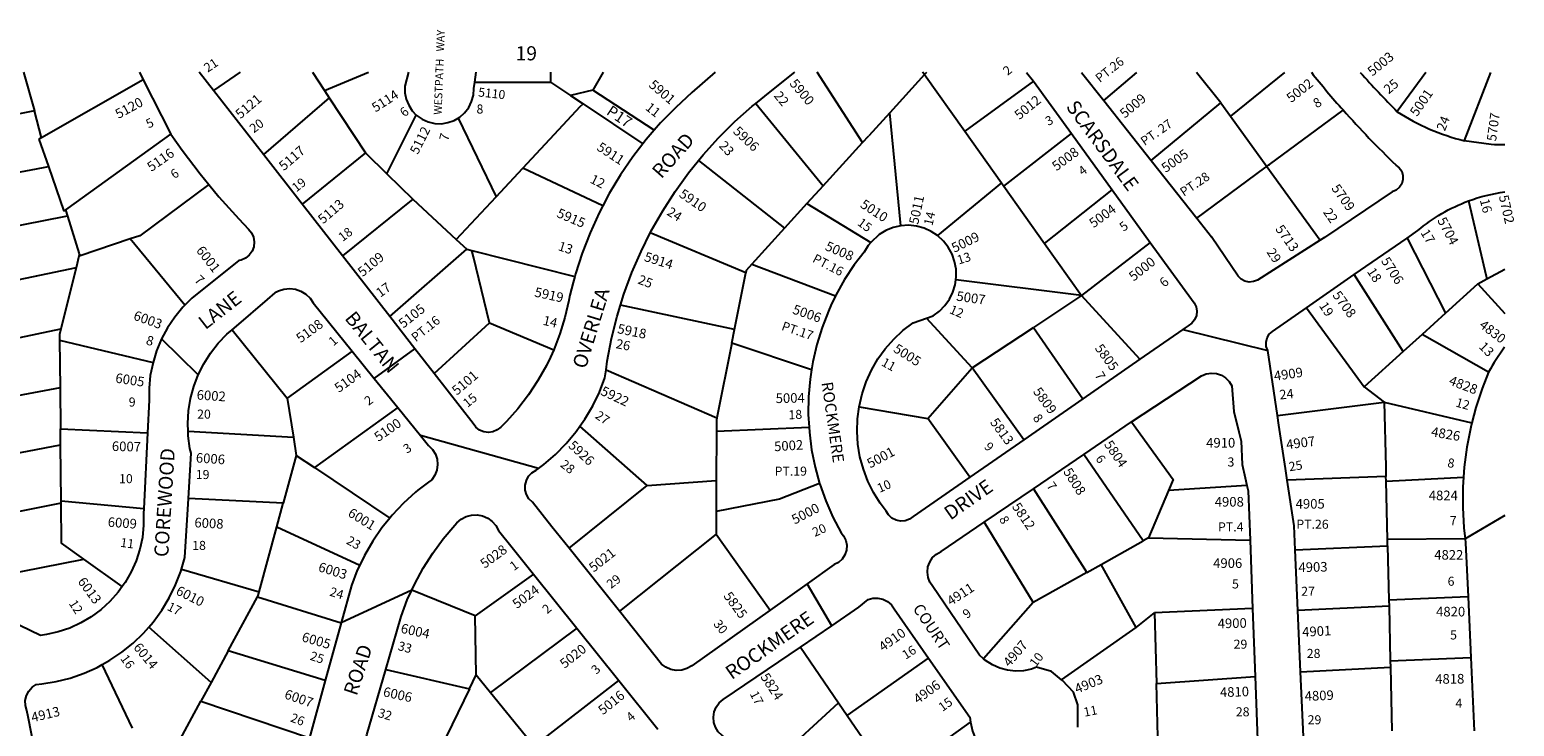
# Model space of a CAD drawing. Units: inches. Extents: x 1275080 to 1279771, y 465433 to 469507.
# Drawn here: x 1277906 to 1279771, y 468633 to 469507 of the extents above; entities that cross this region are included whole.
import ezdxf
from ezdxf.enums import TextEntityAlignment as Align

# ---------------------------------------------------------------- set-up
doc = ezdxf.new("R2010")
doc.units = ezdxf.units.IN
doc.header["$MEASUREMENT"] = 0
for name, color, linetype in [('Addresses', 5, 'Continuous'), ('Lot-Block-Parcel Text', 6, 'Continuous'), ('Parcel Boundaries', 7, 'Continuous'), ('Street Names', 7, 'Continuous'), ('Street ROW', 5, 'Continuous')]:
    doc.layers.add(name, color=color, linetype=linetype)
doc.styles.add('Arial', font='txt')

msp = doc.modelspace()

# ---------------------------------------------------------------- linework, layer by layer
at = {"layer": 'Parcel Boundaries'}
for p, q in [((1277898.6, 469454.1), (1277912.2, 469405.8)), ((1278170.4, 469454), (1278137.1, 469431.1)), ((1278261.5, 469454), (1278276.4, 469431.1)), ((1278276.4, 469431.1), (1278331.6, 469454)), ((1278560.2, 469454), (1278560.4, 469441.8)), ((1278626.6, 469454), (1278613.6, 469431.4)), ((1278952.3, 469365.8), (1278895.3, 469454)), ((1279030.2, 469451.2), (1278986.4, 469403.1)), ((1279030.2, 469451.2), (1279027.8, 469454)), ((1279030.2, 469451.2), (1279033.2, 469454)), ((1279030.2, 469451.2), (1279080.8, 469380)), ((1279402.5, 469415.6), (1279371.7, 469453.9)), ((1279482.3, 469453.9), (1279414.4, 469399.1)), ((1279660, 469453.9), (1279623.9, 469404.6)), ((1279741, 469453.9), (1279708.2, 469368.2)), ((1278276.4, 469431.1), (1278282.4, 469421.9)), ((1278465.2, 469441.6), (1278560.4, 469441.8)), ((1278613.6, 469431.4), (1278585.6, 469425)), ((1278690.6, 469381.2), (1278613.6, 469431.4)), ((1279166.9, 469442.9), (1279080.8, 469380)), ((1278282.4, 469421.9), (1278199.7, 469350.9)), ((1278282.4, 469421.9), (1278328, 469352.9)), ((1278818.2, 469415), (1278902.9, 469311.5)), ((1279314.9, 469343.3), (1279402.5, 469415.6)), ((1277912.2, 469405.8), (1277766, 469376.6)), ((1277920.8, 469371.9), (1277912.2, 469405.8)), ((1278354.9, 469326.7), (1278391.7, 469400.2)), ((1278444.3, 469396.6), (1278492, 469297.8)), ((1278986.4, 469403.1), (1278960, 469374.3)), ((1279000.6, 469261.3), (1278986.4, 469403.1)), ((1279080.8, 469380), (1279126.7, 469315.3)), ((1279129.7, 469311.1), (1279214.6, 469377.1)), ((1278328, 469352.9), (1278248.4, 469288.5)), ((1278328, 469352.9), (1278354.9, 469326.7)), ((1278492, 469297.8), (1278525.6, 469333.7)), ((1278626, 469286.3), (1278525.6, 469333.7)), ((1278746.2, 469343.2), (1278854.3, 469258.2)), ((1279460, 469335.9), (1279462.5, 469337.7)), ((1279460, 469335.9), (1279527, 469243.1)), ((1278354.9, 469326.7), (1278387.6, 469294.7)), ((1279126.7, 469315.3), (1279046.3, 469249.1)), ((1279126.7, 469315.3), (1279129.7, 469311.1)), ((1278442, 469244.3), (1278492, 469297.8)), ((1278902.9, 469311.5), (1278882.5, 469289.2)), ((1279129.7, 469311.1), (1279181, 469239)), ((1279181, 469239), (1279265.7, 469306.6)), ((1278387.6, 469294.7), (1278298.9, 469223.7)), ((1278387.6, 469294.7), (1278442, 469244.3)), ((1278882.5, 469289.2), (1278854.3, 469258.2)), ((1278882.5, 469289.2), (1278962.8, 469240.2)), ((1278101.2, 469161.8), (1278032.4, 469244.8)), ((1278442, 469244.3), (1278455.4, 469231.9)), ((1278805.5, 469202.4), (1278685.7, 469252.5)), ((1278854.3, 469258.2), (1278813.3, 469213.2)), ((1279313.7, 469240.3), (1279227.4, 469173.8)), ((1279636.2, 469245.8), (1279684.6, 469151.6)), ((1278358.5, 469147.3), (1278455.4, 469231.9)), ((1278455.4, 469231.9), (1278461.7, 469230.3)), ((1278461.7, 469230.3), (1278590.8, 469197.8)), ((1279181, 469239), (1279227.4, 469173.8)), ((1277964.4, 469208.6), (1277803.8, 469174.9)), ((1277964.4, 469208.6), (1277945.3, 469131.8)), ((1278791.4, 469131.1), (1278805.5, 469202.4)), ((1278813.3, 469213.2), (1278918.3, 469173.2)), ((1279227.4, 469173.8), (1279069.6, 469193.5)), ((1279631.2, 469103.4), (1279570, 469200)), ((1279684.6, 469151.6), (1279725.1, 469188.3)), ((1279725.1, 469188.3), (1279758.9, 469151.3)), ((1279227.4, 469173.8), (1279167, 469133.8)), ((1279300.6, 469093.7), (1279227.4, 469173.8)), ((1278791.4, 469131.1), (1278648.4, 469161.7)), ((1279509.8, 469158.3), (1279582.3, 469059.2)), ((1279684.6, 469151.6), (1279655.1, 469125)), ((1277816.9, 469105.1), (1277945.3, 469131.8)), ((1278160.4, 469130.8), (1278229.6, 469045.1)), ((1278414.2, 469075.9), (1278483.6, 469139.3)), ((1278483.6, 469139.3), (1278564.4, 469105.4)), ((1278788, 469113.8), (1278791.4, 469131.1)), ((1279090, 469082.9), (1279032.5, 469145.4)), ((1279090, 469082.9), (1279167, 469133.8)), ((1279167, 469133.8), (1279229, 469044)), ((1277943.7, 469117.9), (1277944.3, 469058.1)), ((1277943.7, 469117.9), (1278061.1, 469089.8)), ((1278788, 469113.8), (1278769.4, 469020.1)), ((1278888.2, 469080.4), (1278788, 469113.8)), ((1279655.1, 469125), (1279631.2, 469103.4)), ((1279738.7, 469077.6), (1279655.1, 469125)), ((1278311.3, 469103.9), (1278229.6, 469045.1)), ((1279631.2, 469103.4), (1279582.3, 469059.2)), ((1278630.1, 469080.5), (1278769.4, 469020.1)), ((1279034.3, 469019.2), (1279090, 469082.9)), ((1279155, 468992.7), (1279090, 469082.9)), ((1277944.3, 469058.1), (1277829.9, 469036.3)), ((1277944.3, 469058.1), (1277944.8, 469006.3)), ((1279582.3, 469059.2), (1279607.5, 469040)), ((1278229.6, 469045.1), (1278237.4, 468995.9)), ((1279473.5, 469023.2), (1279607.5, 469040)), ((1279607.5, 469040), (1279717.7, 469014)), ((1278368.8, 469033), (1278264.1, 468957.7)), ((1278947.9, 469034.1), (1279034.3, 469019.2)), ((1279087.2, 468945.7), (1279034.3, 469019.2)), ((1277944.8, 469006.3), (1278054.1, 469001.6)), ((1277945, 468986.5), (1277944.8, 469006.3)), ((1278105.1, 469003.3), (1278237.4, 468995.9)), ((1278681.7, 468935.2), (1278597.3, 469009.6)), ((1278768.8, 469003.6), (1278768.5, 468941.6)), ((1278768.8, 469003.6), (1278885.1, 469008.4)), ((1277843, 468966.6), (1277945, 468986.5)), ((1277945.8, 468915.8), (1277945, 468986.5)), ((1278237.4, 468995.9), (1278241, 468973.1)), ((1278241, 468973.1), (1278224.6, 468913)), ((1278241, 468973.1), (1278264.1, 468957.7)), ((1279304.6, 468865.8), (1279230.3, 468974.3)), ((1278264.1, 468957.7), (1278358.4, 468894.3)), ((1278681.7, 468935.2), (1278768.5, 468941.6)), ((1278768.5, 468941.6), (1278768.4, 468902.7)), ((1279609.7, 468946.6), (1279485.8, 468941.9)), ((1279609.9, 468940.7), (1279609.7, 468946.6)), ((1279609.9, 468940.7), (1279707.2, 468945.6)), ((1278583.6, 468856.7), (1278681.7, 468935.2)), ((1279166.9, 468931.2), (1279234, 468826)), ((1279336.6, 468928.8), (1279311.5, 468869.6)), ((1279435.2, 468935.3), (1279336.6, 468928.8)), ((1279611.6, 468867.6), (1279609.9, 468940.7)), ((1277945.8, 468913.2), (1277856.3, 468895.4)), ((1277945.8, 468913.2), (1277945.8, 468915.8)), ((1278049.6, 468906.1), (1277945.8, 468915.8)), ((1278224.6, 468913), (1278105.5, 468919)), ((1278216.6, 468883.6), (1278224.6, 468913)), ((1278768.4, 468902.7), (1278768.3, 468874.3)), ((1279105.1, 468889.1), (1279166.8, 468788.3)), ((1278194.3, 468801.9), (1278216.6, 468883.6)), ((1278216.6, 468883.6), (1278320.8, 468835.3)), ((1278768.3, 468874.3), (1278646.9, 468777.4)), ((1278768.3, 468874.3), (1278836.1, 468778.6)), ((1279311.5, 468869.6), (1279304.6, 468865.8)), ((1279311.5, 468869.6), (1279439, 468866.5)), ((1279709.1, 468868.5), (1279611.6, 468867.6)), ((1279611.8, 468859.7), (1279611.6, 468867.6)), ((1279252, 468836.2), (1279304.6, 468865.8)), ((1279495.8, 468854.6), (1279611.8, 468859.7)), ((1279611.8, 468859.7), (1279613.4, 468791.5)), ((1277870.1, 468822.2), (1277974.1, 468843)), ((1278022.3, 468808.4), (1277974.1, 468843)), ((1278096.9, 468830.1), (1278194.3, 468801.9)), ((1279234, 468826), (1279252, 468836.2)), ((1279296, 468757.1), (1279252, 468836.2)), ((1278539.1, 468823.8), (1278465.6, 468771.5)), ((1279234, 468826), (1279166.8, 468788.3)), ((1278155.4, 468727.7), (1278192.3, 468795.7)), ((1278192.3, 468795.7), (1278297.3, 468762.8)), ((1278465.6, 468771.5), (1278386.2, 468804)), ((1279712.9, 468795.6), (1279613.4, 468791.5)), ((1279166.8, 468788.3), (1279104.2, 468717.8)), ((1279296, 468757.1), (1279319, 468775.3)), ((1279442.2, 468780.7), (1279319, 468775.3)), ((1279319, 468775.3), (1279321.5, 468686.7)), ((1279613.6, 468783.9), (1279499.2, 468778.3)), ((1279613.4, 468791.5), (1279613.6, 468783.9)), ((1279613.6, 468783.9), (1279615.2, 468715)), ((1278134, 468688.1), (1278055.8, 468757.6)), ((1278467.1, 468697.4), (1278465.6, 468771.5)), ((1278593.6, 468756), (1278485.1, 468675.4)), ((1279202.4, 468691.2), (1279296, 468757.1)), ((1278155.4, 468727.7), (1278134, 468688.1)), ((1278277.2, 468690.3), (1278155.4, 468727.7)), ((1278874.2, 468732.5), (1278922.1, 468662.5)), ((1278933.1, 468646.5), (1279035.3, 468718.7)), ((1279615.2, 468715), (1279716.4, 468719.5)), ((1278035.2, 468630.5), (1277997.2, 468710.5)), ((1278353.4, 468704.1), (1278458.7, 468680.2)), ((1279502.6, 468701.5), (1279615.4, 468707.1)), ((1279615.2, 468715), (1279615.4, 468707.1)), ((1279615.4, 468707.1), (1279617.3, 468627.4)), ((1278134, 468688.1), (1278121.2, 468664.7)), ((1278458.7, 468680.2), (1278401.2, 468562.2)), ((1278458.7, 468680.2), (1278467.1, 468697.4)), ((1278467.1, 468697.4), (1278485.1, 468675.4)), ((1278539.9, 468608.2), (1278646.3, 468690.4)), ((1279321.5, 468686.7), (1279445.4, 468695.7)), ((1279323.4, 468619.7), (1279321.5, 468686.7)), ((1278089.6, 468606.2), (1278121.2, 468664.7)), ((1278121.2, 468664.7), (1278257.5, 468618.7)), ((1278485.1, 468675.4), (1278539.9, 468608.2)), ((1278818.9, 468567.8), (1278922.1, 468662.5)), ((1278922.1, 468662.5), (1278933.1, 468646.5)), ((1278933.1, 468646.5), (1278973.3, 468587.9)), ((1278987.9, 468566.5), (1279087.9, 468638))]:
    msp.add_line(p, q, dxfattribs=at)
for points in [[(1278048.9, 469444.7), (1277920.8, 469371.9), (1277917.8, 469370.2)], [(1279255.4, 469418.6), (1279258.1, 469420.9), (1279296.7, 469453.9)], [(1278560.4, 469441.8), (1278585.6, 469425), (1278601.2, 469414.6), (1278676.4, 469364.3)], [(1278525.6, 469333.7), (1278570.7, 469382), (1278597.7, 469410.9), (1278601.2, 469414.6)], [(1279402.5, 469415.6), (1279414.4, 469399.1), (1279460, 469335.9)], [(1279462.5, 469337.7), (1279463.3, 469338.3), (1279555.9, 469406.6)], [(1277917.8, 469370.2), (1277929.6, 469335.7), (1277948.9, 469279.5)], [(1277948.9, 469279.5), (1277951.6, 469281.4), (1277954.3, 469283.4), (1278083.5, 469376.4)], [(1278902.9, 469311.5), (1278952.3, 469365.8), (1278960, 469374.3)], [(1277779, 469307.4), (1277923.4, 469334.6), (1277929.6, 469335.7)], [(1279372.1, 469270.9), (1279457.7, 469334.1), (1279460, 469335.9)], [(1278131.1, 469313.1), (1278044.4, 469248.8), (1278032.4, 469244.8)], [(1277968.7, 469226.2), (1277954, 469273.6), (1277951.6, 469281.4)], [(1279713.3, 469292.5), (1279735.7, 469197.9), (1279736.5, 469194.6)], [(1277954, 469273.6), (1277951.1, 469273.1), (1277791.3, 469241.8)], [(1278032.4, 469244.8), (1277969.5, 469223.5), (1277968, 469223)], [(1277968.7, 469226.2), (1277968, 469223), (1277964.4, 469208.6)], [(1278483.6, 469139.3), (1278463.6, 469222.4), (1278461.7, 469230.3)], [(1278813.3, 469213.2), (1278806.1, 469205.3), (1278805.5, 469202.4)], [(1279725.1, 469188.3), (1279736.5, 469194.6), (1279758.9, 469206.8)], [(1277945.3, 469131.8), (1277943.6, 469124.9), (1277943.7, 469117.9)], [(1279607.5, 469040), (1279609.4, 468958.9), (1279609.7, 468946.6)], [(1278769.4, 469020.1), (1278768.8, 469017.1), (1278768.8, 469003.6)], [(1279290.2, 469015), (1279342.5, 468942.7), (1279336.6, 468928.8)], [(1278898.4, 468937.8), (1278847.9, 468918), (1278768.4, 468902.7)], [(1277974.1, 468843), (1277946.3, 468862.9), (1277945.8, 468913.2)], [(1278192.3, 468795.7), (1278193, 468797), (1278194.3, 468801.9)]]:
    msp.add_lwpolyline(points, dxfattribs=at)
at = {"layer": 'Street ROW'}
for p, q in [((1278137.1, 469431.1), (1278119.2, 469454)), ((1278465.2, 469441.6), (1278466.8, 469454)), ((1279158.2, 469453.9), (1279166.9, 469442.9)), ((1278199.7, 469350.9), (1278137.1, 469431.1)), ((1279166.9, 469442.9), (1279214.6, 469377.1)), ((1279214.6, 469377.1), (1279265.7, 469306.6)), ((1278248.4, 469288.5), (1278199.7, 469350.9)), ((1279265.7, 469306.6), (1279313.7, 469240.3)), ((1278298.9, 469223.7), (1278248.4, 469288.5)), ((1279424.1, 469198.1), (1279390.7, 469247.4)), ((1279527, 469243.1), (1279448.4, 469193.2)), ((1279570, 469200), (1279636.2, 469245.8)), ((1279636.2, 469245.8), (1279649.8, 469255.2)), ((1278358.5, 469147.3), (1278298.9, 469223.7)), ((1279509.8, 469158.3), (1279570, 469200)), ((1279354.7, 469131.2), (1279461.2, 469104.8)), ((1278117.9, 469074.2), (1278071.7, 469119.2)), ((1278339, 469069.8), (1278390, 469106.9)), ((1279300.6, 469093.7), (1279229, 469044)), ((1279229, 469044), (1279155, 468992.7)), ((1278054.1, 469001.6), (1278049.6, 468906.1)), ((1278545.1, 468956.5), (1278397.1, 468998)), ((1279230.3, 468974.3), (1279290.2, 469015)), ((1279155, 468992.7), (1279087.2, 468945.7)), ((1279166.9, 468931.2), (1279230.3, 468974.3)), ((1279105.1, 468889.1), (1279166.9, 468931.2)), ((1279758.9, 468897.7), (1279709.1, 468868.5)), ((1278512.2, 468857.3), (1278539.1, 468823.8)), ((1278646.9, 468777.4), (1278583.6, 468856.7)), ((1279439, 468866.5), (1279442.2, 468780.7)), ((1279499.2, 468778.3), (1279495.8, 468854.6)), ((1278539.1, 468823.8), (1278593.6, 468756)), ((1278913.6, 468759.3), (1278882.9, 468811.8)), ((1278386.2, 468804), (1278297.3, 468762.8)), ((1279712.9, 468795.6), (1279716.4, 468719.5)), ((1279442.2, 468780.7), (1279445.4, 468695.7)), ((1279502.6, 468701.5), (1279499.2, 468778.3)), ((1278297.3, 468762.8), (1278277.2, 468690.3)), ((1278593.6, 468756), (1278646.3, 468690.4)), ((1279716.4, 468719.5), (1279720.7, 468627.5)), ((1279507, 468602.1), (1279502.6, 468701.5)), ((1278277.2, 468690.3), (1278257.5, 468618.7)), ((1278646.3, 468690.4), (1278695.2, 468629.5)), ((1279445.4, 468695.7), (1279448.8, 468604.6))]:
    msp.add_line(p, q, dxfattribs=at)
for points in [[(1278044.2, 469454.1), (1278048.9, 469444.7), (1278083.5, 469376.4)], [(1278382.1, 469454), (1278377.2, 469436.6), (1278377.3, 469428.3), (1278379, 469420.2), (1278382.2, 469412.6), (1278386.7, 469405.7), (1278391.7, 469400.2)], [(1278767.2, 469454), (1278737.9, 469428.5), (1278717.7, 469410), (1278698.5, 469390.4), (1278690.6, 469381.2)], [(1278818.2, 469415), (1278836.3, 469429.4), (1278867.1, 469454)], [(1279227.4, 469453.9), (1279255.4, 469418.6), (1279314.9, 469343.3), (1279372.1, 469270.9), (1279390.7, 469247.4)], [(1278444.3, 469396.6), (1278446.4, 469397.8), (1278452.5, 469403.3), (1278457.6, 469409.9), (1278461.3, 469417.3), (1278463.5, 469425.3), (1278464.2, 469433.5), (1278465.2, 469441.6)], [(1278746.2, 469343.2), (1278752.1, 469350.4), (1278771.5, 469371.8), (1278792, 469392.2), (1278813.6, 469411.4), (1278818.2, 469415)], [(1278391.7, 469400.2), (1278399.3, 469395), (1278406.9, 469391.7), (1278415, 469389.8), (1278423.3, 469389.5), (1278431.4, 469390.8), (1278439.2, 469393.6), (1278444.3, 469396.6)], [(1278083.5, 469376.4), (1278097.6, 469356.1), (1278120.1, 469326.4), (1278131.1, 469313.1)], [(1278690.6, 469381.2), (1278680.5, 469369.7), (1278676.4, 469364.3), (1278672.2, 469358.8)], [(1278672.2, 469358.8), (1278663.8, 469347.9), (1278648.3, 469325.3), (1278634.1, 469301.8), (1278626, 469286.3)], [(1278685.7, 469252.5), (1278687, 469255), (1278701.3, 469280.1), (1278716.9, 469304.5), (1278733.9, 469327.9), (1278746.2, 469343.2)], [(1279622.3, 469337.6), (1279626.5, 469334.2), (1279629.5, 469329.8), (1279631.1, 469324.6), (1279631.1, 469319.3), (1279629.6, 469314.1), (1279626.7, 469309.6), (1279622.6, 469306.2), (1279617.7, 469304.1), (1279532.4, 469246.7), (1279527, 469243.1)], [(1278131.1, 469313.1), (1278143.9, 469297.6), (1278168.8, 469269.9), (1278181, 469257.2), (1278184.8, 469252.5), (1278187.3, 469247), (1278188.3, 469241.1), (1278187.7, 469235.1), (1278185.5, 469229.4), (1278182, 469224.5), (1278179.7, 469222.7)], [(1278626, 469286.3), (1278621.3, 469277.5), (1278610, 469252.6), (1278600.1, 469227), (1278591.6, 469200.9), (1278590.8, 469197.8)], [(1279000.6, 469261.3), (1278990.8, 469259.2), (1278981.7, 469255.5), (1278973.3, 469250.5), (1278962.8, 469240.2)], [(1279046.3, 469249.1), (1279038.5, 469254.2), (1279029.5, 469258.3), (1279020, 469260.8), (1279010.2, 469261.9), (1279000.6, 469261.3)], [(1278648.4, 469161.7), (1278652.6, 469175.4), (1278662.6, 469202.6), (1278674.1, 469229.1), (1278685.7, 469252.5)], [(1278962.8, 469240.2), (1278959.3, 469236.7), (1278954.2, 469228.3), (1278941.9, 469212.2), (1278929.7, 469193.7), (1278918.9, 469174.3), (1278918.3, 469173.2)], [(1279069.6, 469193.5), (1279070.1, 469197.1), (1279069.8, 469206.9), (1279068, 469216.6), (1279064.7, 469225.8), (1279060, 469234.4), (1279053.9, 469242.2), (1279046.3, 469249.1)], [(1279313.7, 469240.3), (1279365.3, 469169), (1279369, 469164.8), (1279371.4, 469159.7), (1279372.3, 469154.1), (1279371.6, 469148.6), (1279369.4, 469143.4), (1279365.9, 469139), (1279361.3, 469135.8), (1279357.4, 469133.1)], [(1278179.7, 469222.7), (1278177.3, 469220.7), (1278171.9, 469218.2), (1278169, 469217.6), (1278109.9, 469170.4), (1278101.2, 469161.8)], [(1278590.8, 469197.8), (1278588.8, 469190), (1278584.7, 469174.3), (1278583.2, 469167.4), (1278578.4, 469146.3), (1278572.2, 469125.6), (1278564.4, 469105.4)], [(1279032.5, 469145.4), (1279041, 469148.3), (1279048.9, 469154.1), (1279055.8, 469161.1), (1279061.5, 469169.1), (1279065.9, 469177.9), (1279068.7, 469187.3), (1279069.6, 469193.5)], [(1279448.4, 469193.2), (1279443.3, 469191.2), (1279438, 469190.7), (1279432.7, 469191.7), (1279427.9, 469194.3), (1279424.1, 469198.1)], [(1278160.4, 469130.8), (1278165.8, 469135.3), (1278204.7, 469168.7), (1278214.7, 469177), (1278216.3, 469178.3), (1278218.7, 469179.5), (1278225.6, 469181.8), (1278232.8, 469182.5), (1278240, 469181.7), (1278246.9, 469179.3), (1278253.1, 469175.5), (1278258.3, 469170.5), (1278262.1, 469164.6), (1278311.3, 469103.9)], [(1278918.3, 469173.2), (1278912.6, 469161.1), (1278909.4, 469154.2), (1278901.4, 469133.5), (1278894.8, 469112.2), (1278889.8, 469090.6), (1278888.2, 469080.4)], [(1278101.2, 469161.8), (1278098.5, 469159.1), (1278088.3, 469146.7), (1278079.3, 469133.4), (1278071.7, 469119.2), (1278065.6, 469104.4), (1278061.1, 469089.8)], [(1278414.2, 469075.9), (1278390, 469106.9), (1278358.5, 469147.3)], [(1278630.1, 469080.5), (1278631.7, 469091.3), (1278637.1, 469119.7), (1278644.1, 469147.8), (1278648.4, 469161.7)], [(1279473.5, 469023.2), (1279461.2, 469104.8), (1279459.4, 469109.9), (1279459.1, 469115.3), (1279460.4, 469120.5), (1279463.2, 469125.2), (1279467.2, 469128.8), (1279509.8, 469158.3)], [(1278105.1, 469003.3), (1278104.7, 469013.2), (1278105.7, 469028.9), (1278108.2, 469044.3), (1278112.3, 469059.5), (1278117.9, 469074.2), (1278124.9, 469088.2), (1278133.3, 469101.5), (1278143, 469113.9), (1278153.9, 469125.2), (1278160.4, 469130.8)], [(1278947.9, 469034.1), (1278951.7, 469050.5), (1278956.8, 469065.6), (1278963.5, 469080.2), (1278971.5, 469094.1), (1278980.8, 469107), (1278991.4, 469119), (1279003.1, 469129.9), (1279015.9, 469139.6), (1279032.5, 469145.4)], [(1279357.4, 469133.1), (1279354.7, 469131.2), (1279300.6, 469093.7)], [(1278311.3, 469103.9), (1278339, 469069.8), (1278368.8, 469033)], [(1278564.4, 469105.4), (1278560.2, 469096.4), (1278555.2, 469085.8), (1278544.6, 469066.9), (1278532.6, 469048.9), (1278519.4, 469031.7), (1278504.9, 469015.6), (1278498, 469008.7), (1278493.5, 469005), (1278488.1, 469002.7), (1278482.4, 469001.8), (1278476.6, 469002.6), (1278471.2, 469004.8), (1278466.7, 469008.4), (1278463.2, 469013.1), (1278414.2, 469075.9)], [(1278061.1, 469089.8), (1278057.7, 469073.3), (1278056.1, 469057.3), (1278056.1, 469042.3), (1278054.1, 469001.6)], [(1278597.3, 469009.6), (1278603.6, 469018.6), (1278613.4, 469035.2), (1278621.8, 469052.5), (1278628.7, 469070.5), (1278630.1, 469080.5)], [(1278888.2, 469080.4), (1278886.4, 469068.6), (1278884.5, 469046.5), (1278884.2, 469024.3), (1278885.1, 469008.4)], [(1279290.2, 469015), (1279378.1, 469072.9), (1279384, 469075.5), (1279387.2, 469076), (1279390.4, 469076.5), (1279396.8, 469076), (1279403, 469074), (1279408.4, 469070.6), (1279412.9, 469065.9), (1279416.1, 469060.3), (1279418.8, 469028.1), (1279425.1, 469002.6)], [(1279738.7, 469077.6), (1279730.6, 469057.2), (1279722.7, 469033.1), (1279717.7, 469014)], [(1278368.8, 469033), (1278397.1, 468998), (1278407.2, 468985.5), (1278412.1, 468980.6), (1278415.7, 468974.8), (1278417.8, 468968.3), (1278418.5, 468961.5), (1278417.6, 468954.7), (1278415.1, 468948.3), (1278411.2, 468942.6), (1278407.1, 468939.6), (1278393.8, 468929.3)], [(1279087.2, 468945.7), (1279016, 468896.3), (1279011.3, 468893), (1279005.8, 468891), (1279000.1, 468890.6), (1278994.4, 468891.7), (1278989.2, 468894.4), (1278985, 468898.3), (1278981.9, 468903.2), (1278974.5, 468913), (1278966.1, 468926.6), (1278958.9, 468940.9), (1278953.3, 468955.9), (1278949.1, 468971.3), (1278946.5, 468987.1), (1278945.4, 469003.1), (1278945.9, 469019.1), (1278947.9, 469034.1)], [(1279485.8, 468941.9), (1279483.6, 468956.6), (1279475.4, 469011), (1279473.5, 469023.2)], [(1278105.5, 468919), (1278108.8, 468976), (1278107.5, 468981.9), (1278105.4, 468997.5), (1278105.1, 469003.3)], [(1278583.6, 468856.7), (1278562.2, 468883.5), (1278537.6, 468914.3), (1278533.3, 468918.6), (1278530.2, 468923.8), (1278528.6, 468929.6), (1278528.5, 468935.7), (1278530, 468941.6), (1278532.9, 468946.9), (1278537.1, 468951.3), (1278542.3, 468954.4), (1278545.1, 468956.5), (1278552.1, 468961.8), (1278566.7, 468974.3), (1278580.2, 468988.1), (1278592.5, 469002.9), (1278597.3, 469009.6)], [(1278885.1, 469008.4), (1278885.5, 469002.1), (1278888.3, 468980), (1278892.7, 468958.3), (1278898.4, 468937.8)], [(1279425.1, 469002.6), (1279428, 468991), (1279429.2, 468961.5), (1279432.9, 468945.1), (1279435.2, 468935.3)], [(1279717.7, 469014), (1279716.3, 469008.5), (1279711.4, 468983.6), (1279708.1, 468958.4), (1279707.2, 468945.6)], [(1279495.8, 468854.6), (1279494.5, 468884.7), (1279485.8, 468941.9)], [(1279707.2, 468945.6), (1279706.4, 468933), (1279706.2, 468907.6), (1279707.6, 468882.2), (1279709.1, 468868.5)], [(1278393.8, 468929.3), (1278390.8, 468927), (1278375.6, 468913.1), (1278361.5, 468898.2), (1278358.4, 468894.3)], [(1278898.4, 468937.8), (1278898.6, 468936.8), (1278906.1, 468915.9), (1278915, 468895.5), (1278925.3, 468875.9), (1278928.5, 468871.9), (1278931.2, 468866.4), (1278932.4, 468860.3), (1278932.1, 468854.1), (1278930.1, 468848.2), (1278926.8, 468843), (1278922.3, 468838.8), (1278916.8, 468835.9), (1278882.9, 468811.8), (1278836.1, 468778.6)], [(1279435.2, 468935.3), (1279436.7, 468928.6), (1279439, 468866.5)], [(1278049.6, 468906.1), (1278049.3, 468900.6), (1278049.3, 468885.4), (1278047.7, 468870.2), (1278044.5, 468855.3), (1278039.8, 468840.8), (1278033.6, 468826.8), (1278026.1, 468813.6), (1278022.3, 468808.4)], [(1278096.9, 468830.1), (1278101.2, 468845), (1278105.5, 468919)], [(1278358.4, 468894.3), (1278348.6, 468882.1), (1278337, 468865.2), (1278326.6, 468847.4), (1278320.8, 468835.3)], [(1278386.2, 468804), (1278389.8, 468812), (1278400.4, 468831.6), (1278412.4, 468850.4), (1278425.7, 468868.4), (1278440.2, 468885.3), (1278442.8, 468888.5), (1278448.1, 468893.1), (1278454.3, 468896.4), (1278461.1, 468898.2), (1278468.1, 468898.5), (1278475, 468897.2), (1278481.5, 468894.3), (1278487.1, 468890.2), (1278491.7, 468884.9), (1278495, 468878.6), (1278512.2, 468857.3)], [(1279104.2, 468717.8), (1279099.3, 468722.2), (1279040.7, 468808.4), (1279037, 468813.8), (1279034.6, 468819.9), (1279033.7, 468826.4), (1279034.4, 468833), (1279036.7, 468839.2), (1279040.3, 468844.7), (1279045.1, 468849.1), (1279050.9, 468852.3), (1279105.1, 468889.1)], [(1279709.1, 468868.5), (1279709.7, 468863.4), (1279712.9, 468795.6)], [(1278055.8, 468757.6), (1278061.3, 468763.9), (1278072.1, 468778.6), (1278081.5, 468794.2), (1278089.5, 468810.5), (1278096.1, 468827.5), (1278096.9, 468830.1)], [(1278320.8, 468835.3), (1278317.7, 468828.8), (1278310.2, 468809.7), (1278297.3, 468762.8)], [(1278022.3, 468808.4), (1278017.2, 468801.2), (1278007, 468789.8), (1277995.8, 468779.5), (1277983.5, 468770.5), (1277970.4, 468762.7), (1277956.5, 468756.3), (1277942.1, 468751.5), (1277927.2, 468748.1), (1277919.7, 468747), (1277880.7, 468765.8), (1277870.1, 468822.2)], [(1278353.4, 468704.1), (1278367.2, 468751.8), (1278372.8, 468770.7), (1278380.5, 468791.6), (1278386.2, 468804)], [(1278874.2, 468732.5), (1278913.6, 468759.3), (1278947.6, 468782.4), (1278959.2, 468792.1), (1278965.4, 468793.8), (1278971.7, 468794), (1278978, 468792.6), (1278983.7, 468789.8), (1278988.5, 468785.6), (1278992.2, 468780.4), (1279035.3, 468718.7)], [(1278836.1, 468778.6), (1278737.7, 468708.8), (1278731.8, 468705.4), (1278725.2, 468703.5), (1278718.4, 468703.1), (1278711.6, 468704.3), (1278705.3, 468707.1), (1278699.8, 468711.1), (1278646.9, 468777.4)], [(1277997.2, 468710.5), (1278006.9, 468715.9), (1278022, 468726), (1278036.2, 468737.5), (1278049.3, 468750.1), (1278055.8, 468757.6)], [(1278818.9, 468567.8), (1278775.8, 468621.5), (1278771.1, 468626.1), (1278767.5, 468631.7), (1278765.4, 468637.9), (1278764.9, 468644.5), (1278765.9, 468651), (1278768.4, 468657.1), (1278772.3, 468662.4), (1278777.4, 468666.6), (1278874.2, 468732.5)], [(1279035.3, 468718.7), (1279087.2, 468644.4), (1279087.9, 468638)], [(1279202.4, 468691.2), (1279189.7, 468701.9), (1279170.9, 468707.1), (1279164.4, 468704.8), (1279154.5, 468702.7), (1279144.4, 468702.2), (1279134.4, 468703.3), (1279124.6, 468705.9), (1279115.4, 468710), (1279106.9, 468715.5), (1279104.2, 468717.8)], [(1277912.1, 468604.3), (1277904.1, 468644.8), (1277902.5, 468652.9), (1277900.8, 468659.1), (1277900.6, 468665.4), (1277902, 468671.6), (1277904.9, 468677.2), (1277909.1, 468682), (1277914.4, 468685.6), (1277921.5, 468686.3), (1277939.5, 468689.2), (1277957.2, 468693.6), (1277974.4, 468699.6), (1277991, 468707), (1277997.2, 468710.5)], [(1278401.2, 468562.2), (1278393.7, 468567.3), (1278373.1, 468579.5), (1278342.6, 468592.1), (1278337.3, 468595.1), (1278333, 468599.4), (1278330, 468604.6), (1278328.4, 468610.5), (1278328.3, 468616.5), (1278329.8, 468622.4), (1278353.4, 468704.1)], [(1279222.8, 468631.9), (1279222.7, 468637.9), (1279222.7, 468650.6), (1279222.8, 468660), (1279217.1, 468675.8), (1279203.3, 468690.5), (1279202.4, 468691.2)], [(1279087.9, 468638), (1279090.3, 468626.9), (1279094.2, 468617.2), (1279099.5, 468608.2), (1279106.1, 468600.1), (1279113.8, 468593.1), (1279122.5, 468587.3), (1279129.9, 468583.9)]]:
    msp.add_lwpolyline(points, dxfattribs=at)
for points in [[(1279708.2, 469368.2), (1279741.8, 469363.6, 0.001957), (1279758.9, 469363.5)], [(1279649.8, 469255.2, -0.088178), (1279713.3, 469292.5, -0.055941), (1279758.9, 469303.8)]]:
    msp.add_lwpolyline(points, format="xyb", dxfattribs=at)
for centre, radius, start, end in [((1280450, 470200.6), 1195.7, 218.6404, 221.604), ((1280420.5, 470201.1), 1126.5, 221.5514, 224.9976), ((1280450, 470200.6), 1195.7, 221.6039, 226.1966), ((1279774.8, 469637.9), 277.9, 237.1205, 256.1378), ((1280007.2, 468926.4), 308.2, 143.6931, 150.6286)]:
    msp.add_arc(centre, radius, start, end, dxfattribs=at)

# ---------------------------------------------------------------- texts
at = {"layer": 'Addresses', "color": 18, "true_color": 0x000000, "style": 'Arial'}
for s, height, rotation, p in [('WESTPATH   WAY', 9.861, -272.1601, (1278423.6, 469400.6)), ('5003', 12.03, 38.991, (1279592.6, 469448.5)), ('5900', 12.07, -50.0135, (1278860, 469439.4)), ('5002', 12.07, 37.9266, (1279490.7, 469415.2)), ('5114', 11.83, 32.68, (1278340.7, 469403.5)), ('5110', 11.24, -6.0091, (1278469.1, 469423.7)), ('5901', 12.07, -40.4416, (1278682.9, 469436.6)), ('5009', 12.07, 39.971, (1279281.7, 469395.7)), ('5001', 12.07, 55.1455, (1279648.7, 469397.6)), ('5120', 12.07, 28.4429, (1278017.7, 469395.3)), ('5121', 12.07, 40.192, (1278170.8, 469394.9)), ('5012', 12.07, 39.0356, (1279149.2, 469393.8)), ('5707', 11.83, 82.4068, (1279748, 469366.9)), ('5112', 11.83, 63.0373, (1278393.6, 469350)), ('5906', 12.07, -43.3449, (1278788.8, 469378.7)), ('5116', 12.07, 34.8247, (1278059, 469328.8)), ('5117', 12.07, 40.6014, (1278225.5, 469329.8)), ('5911', 12.07, -33.2546, (1278617.5, 469357.1)), ('5008', 12.07, 36.4308, (1279195.9, 469329.6)), ('5005', 12.07, 35.1343, (1279333.1, 469327.5)), ('5910', 12.07, -34.6482, (1278720.8, 469298.6)), ('5011', 12.07, 77.9571, (1279022.2, 469262.3)), ('5709', 12.07, -54.7172, (1279540.7, 469308.3)), ('5702', 12.07, -77.1959, (1279751.5, 469298.5)), ('5113', 12.07, 40.6012, (1278274.6, 469262.9)), ('5915', 12.07, -22.9889, (1278567.2, 469272.7)), ('5010', 12.07, -33.2542, (1278948.4, 469285.3)), ('5004', 12.07, 36.1194, (1279242.5, 469258.1)), ('5713', 12.07, -54.7742, (1279470.2, 469257.3)), ('5704', 12.07, -62.103, (1279673.9, 469268.2)), ('5008', 12.07, -23.3045, (1278904.3, 469231.3)), ('5009', 12.07, 26.3575, (1279067.8, 469227.3)), ('6001', 12.07, -52.1249, (1278114.6, 469230.2)), ('5109', 12.07, 39.5361, (1278324.4, 469196.7)), ('5914', 12.07, -17.5255, (1278677.1, 469217.4)), ('5000', 12.07, 38.4722, (1279292.8, 469191.1)), ('5706', 12.07, -57.6528, (1279603.1, 469217.3)), ('5919', 12.07, -12.2249, (1278539.5, 469172.6)), ('5007', 12.07, -8.2968, (1279069.6, 469167.5)), ('5708', 12.07, -53.9724, (1279542, 469174.1)), ('6003', 12.07, -19.8835, (1278035.5, 469143.9)), ('5105', 12.07, 38.32, (1278375.4, 469132.1)), ('5006', 12.07, -19.1789, (1278863.4, 469151.5)), ('5108', 12.07, 36.0273, (1278246.4, 469113.7)), ('5918', 12.07, -11.5752, (1278643.6, 469126.7)), ('4830', 11.83, -37.5361, (1279726, 469134.7)), ('5005', 12.07, -32.3028, (1278990, 469103.9)), ('5805', 12.07, -54.1299, (1279243.5, 469107.5)), ('6005', 12.07, -8.4984, (1278013.2, 469064.6)), ('5104', 12.07, 35.611, (1278294.5, 469051.3)), ('5101', 12.07, 40.2364, (1278442.8, 469047.9)), ('4909', 12.07, 8.0519, (1279469.9, 469066.7)), ('6002', 12.07, -3.9004, (1278115.6, 469043.3)), ('5922', 12.07, -25.3463, (1278622.2, 469049.7)), ('5809', 12.07, -53.8201, (1279165.9, 469053.1)), ('4828', 12.07, -20.6868, (1279687.8, 469062.3)), ('5004', 12.07, 1.1343, (1278843.3, 469038.7)), ('5100', 12.07, 34.6953, (1278344.2, 468989.8)), ('5813', 12.07, -53.9724, (1279111.8, 469014.6)), ('4907', 12.07, 7.3462, (1279485.2, 468980.6)), ('4826', 12.07, -9.7526, (1279665.9, 468997.2)), ('6007', 12.07, -1.3804, (1278009.3, 468978.7)), ('5926', 12.07, -42.7973, (1278581.7, 468984.2)), ('5002', 12.07, 3.6522, (1278841.6, 468978.2)), ('5001', 12.07, 28.1234, (1278961.9, 468956.6)), ('5804', 12.07, -55.7133, (1279255.2, 468986.8)), ('6006', 12.07, -3.9648, (1278114.6, 468964.3)), ('5808', 12.07, -57.8748, (1279203.9, 468952.7)), ('6001', 12.07, -31.5516, (1278304.8, 468897.6)), ('5000', 12.07, 27.6458, (1278867.2, 468886.2)), ('5812', 12.07, -55.9227, (1279139.5, 468908.7)), ('6009', 12.07, -4.0854, (1278003.9, 468883.6)), ('6008', 12.07, -3.0661, (1278112.8, 468882.9)), ('5028', 12.07, 36.1349, (1278477.6, 468830.6)), ('5021', 12.07, 38.4537, (1278614.6, 468825.8)), ('6003', 12.07, -16.9277, (1278267.7, 468827.9)), ('4903', 12.07, 1.4689, (1279500, 468826.4)), ('6013', 12.07, -53.7071, (1277965.8, 468814.6)), ('4911', 12.07, 33.2546, (1279063.3, 468783.8)), ('6010', 12.07, -26.5329, (1278088.8, 468799.2)), ('5024', 12.07, 36.4444, (1278518.1, 468780)), ('5825', 12.07, -53.7076, (1278777.1, 468796.4)), ('6004', 12.07, -12.2007, (1278371.5, 468750.5)), ('4910', 12.07, 35.3946, (1278978.1, 468726.3)), ('4900', 12.07, 1.1688, (1279398.5, 468756)), ('4901', 12.07, 2.9355, (1279504.8, 468745.4)), ('6014', 12.07, -50.5553, (1278035.7, 468731.7)), ('6005', 12.07, -16.2322, (1278247, 468740)), ('4907', 12.07, 49.4846, (1279136.9, 468706.6)), ('5020', 12.07, 38.6597, (1278578.1, 468705)), ('5824', 12.07, -56.9151, (1278823.6, 468695)), ('4818', 12.07, 0.6296, (1279671.7, 468686.3)), ('6006', 12.07, -12.4397, (1278349.3, 468670.9)), ('4906', 12.07, 36.0757, (1279021.9, 468660.6)), ('4903', 12.07, 22.3803, (1279221.7, 468673.8)), ('4810', 12.07, 1.9414, (1279401.4, 468669.6)), ('6007', 12.07, -19.0935, (1278225.2, 468668.4)), ('5016', 12.07, 38.7741, (1278626.2, 468646.7)), ('4809', 12.07, 2.2604, (1279507.9, 468664.8)), ('4913', 12.07, 13.2762, (1277909.6, 468638))]:
    msp.add_text(s, height=height, rotation=rotation, dxfattribs=at).set_placement(p)
for s, p in [('4910', (1279402.2, 468982.9)), ('4824', (1279681.8, 468916.8)), ('4822', (1279688.7, 468842.2)), ('4820', (1279691, 468770.9))]:
    msp.add_text(s, height=12.07, dxfattribs=at).set_placement(p, align=Align.CENTER)
for s, p in [('4908', (1279394.7, 468908.8)), ('4905', (1279496.3, 468906.3)), ('4906', (1279392.7, 468831.8))]:
    msp.add_text(s, height=12.07, dxfattribs=at).set_placement(p)
at = {"layer": 'Lot-Block-Parcel Text', "color": 14, "true_color": 0xa80000, "style": 'Arial'}
for s, height, p in [('19', 17.75, (1278516.5, 469469)), ('8', 11.4, (1278467.4, 469402.2)), ('9', 11.4, (1278030.6, 469034.4)), ('20', 11.36, (1278116.5, 469019.2)), ('3', 11.4, (1279410.7, 468959.1)), ('10', 11.36, (1278018.4, 468938.2)), ('19', 11.36, (1278114.8, 468943.4)), ('PT.19', 11.36, (1278841.9, 468947.6)), ('PT.4', 11.36, (1279398.8, 468877.6)), ('PT.26', 11.36, (1279497.2, 468881)), ('7', 11.4, (1279689.9, 468885.4)), ('18', 11.36, (1278110.3, 468854.4)), ('5', 11.4, (1279416.4, 468806)), ('6', 11.4, (1279687.2, 468809.4)), ('27', 11.36, (1279503.3, 468796.8)), ('29', 11.36, (1279418.4, 468730.4)), ('5', 11.4, (1279690.3, 468742)), ('28', 11.36, (1279510.3, 468718.8)), ('4', 11.4, (1279697.1, 468656.3)), ('28', 11.36, (1279421.2, 468645.5)), ('29', 11.36, (1279511.4, 468635.5))]:
    msp.add_text(s, height=height, dxfattribs=at).set_placement(p)
for s, height, rotation, p in [('21', 11.36, 33.7765, (1278129.8, 469453.5)), ('PT.26', 11.24, 38.2812, (1279250.3, 469440.5)), ('2', 11.4, 39.1812, (1279134.5, 469449.4)), ('25', 11.83, 40.2624, (1279613.2, 469426.1)), ('22', 11.83, -50.5319, (1278840.3, 469424.2)), ('6', 11.4, 40.08, (1278377, 469397.3)), ('P17', 13.81, -34.0044, (1278629.5, 469402)), ('11', 11.83, -38.6336, (1278678.6, 469407.9)), ('8', 11.8, 31.3585, (1279522.7, 469408.6)), ('5', 11.4, 26.2912, (1278055.6, 469383.3)), ('20', 11.36, 36.8731, (1278187.7, 469377.2)), ('3', 11.4, 27.0171, (1279185.5, 469386.5)), ('PT. 27', 11.36, 35.033, (1279306.6, 469361.3)), ('24', 11.83, 68.0363, (1279683.7, 469379.4)), ('7', 11.8, 75.8074, (1278431.7, 469367)), ('23', 11.83, -47.294, (1278771.2, 469361.1)), ('6', 11.4, 33.1236, (1278087.7, 469319.8)), ('4', 11.4, 36.0772, (1279228.6, 469323.7)), ('19', 11.36, 37.7858, (1278241, 469303.1)), ('12', 11.83, -26.8175, (1278609, 469315.9)), ('PT.28', 11.36, 34.0155, (1279355.9, 469297.6)), ('24', 11.83, -32.1936, (1278705.5, 469275.7)), ('14', 11.36, 76.7322, (1279040, 469260.7)), ('22', 11.83, -55.1261, (1279530.3, 469278.3)), ('16', 11.83, -76.241, (1279727.6, 469293.7)), ('18', 11.36, 37.7623, (1278299.3, 469240.9)), ('15', 11.36, -36.7625, (1278944.9, 469263)), ('5', 11.4, 36.6472, (1279280.3, 469253.7)), ('13', 11.83, -17.9563, (1278569, 469230.9)), ('17', 11.83, -58.7807, (1279652.7, 469252.7)), ('PT.16', 11.36, -27.4758, (1278888.5, 469216.5)), ('13', 11.36, 17.3616, (1279073.1, 469212.6)), ('29', 11.83, -56.1469, (1279459.3, 469228.2)), ('18', 11.83, -57.0076, (1279585.5, 469203.9)), ('7', 11.8, -43.7172, (1278112.2, 469192.2)), ('17', 11.83, 35.8261, (1278346.6, 469170.9)), ('25', 11.83, -20.7835, (1278669.2, 469189.1)), ('6', 11.8, 41.0147, (1279331.5, 469183.4)), ('19', 11.83, -56.7366, (1279525.2, 469161)), ('PT.16', 11.36, 38.7932, (1278391.2, 469115)), ('14', 11.83, -13.0258, (1278550, 469137.2)), ('12', 11.36, -23.4884, (1279060.5, 469152)), ('PT.17', 11.36, -18.8972, (1278849.7, 469130.8)), ('8', 11.8, -15.5539, (1278051.4, 469112.6)), ('1', 11.4, 41.1851, (1278287.7, 469109.8)), ('26', 11.83, -11.4039, (1278641.7, 469107.9)), ('13', 11.83, -44.7884, (1279725.6, 469108.5)), ('11', 11.36, -28.8158, (1278975, 469086.5)), ('7', 11.8, -60.2292, (1279243.5, 469074)), ('24', 11.83, 5.4923, (1279476.5, 469043.2)), ('2', 11.4, 36.4423, (1278331.8, 469035.1)), ('15', 11.36, 39.2662, (1278456.1, 469032.5)), ('12', 11.36, -15.56, (1279696.5, 469034.6)), ('27', 11.36, -34.3776, (1278615.4, 469020.6)), ('18', 11.36, 2.5507, (1278859.5, 469018.3)), ('8', 11.4, -53.9298, (1279165.6, 469019.9)), ('3', 11.4, 31.2724, (1278379.8, 468975)), ('9', 11.4, -46.2953, (1279104.2, 468983.2)), ('28', 11.36, -38.4218, (1278571.7, 468959.8)), ('6', 11.4, -56.0407, (1279244.4, 468969)), ('25', 11.36, 8.9246, (1279488.6, 468953.1)), ('8', 11.4, -8.7427, (1279686.4, 468958.5)), ('10', 11.36, 23.5751, (1278973.7, 468925.9)), ('7', 11.4, -54.6051, (1279182.8, 468934.7)), ('20', 11.36, 24.3506, (1278892.4, 468870.6)), ('8', 11.4, -59.6911, (1279123.4, 468893)), ('11', 11.36, -7.6795, (1278019.5, 468858.4)), ('23', 11.36, -29.6451, (1278302.9, 468862.8)), ('1', 11.4, 36.2414, (1278514.4, 468827.7)), ('29', 11.36, 37.3664, (1278636.3, 468805.2)), ('24', 11.36, -16.994, (1278282, 468797.2)), ('12', 11.36, -57.0944, (1277954.9, 468787.2)), ('17', 11.36, -26.8801, (1278077.8, 468779.5)), ('2', 11.4, 41.8886, (1278556.3, 468773.5)), ('9', 11.4, 36.2209, (1279083.3, 468767.6)), ('30', 11.36, -51.9597, (1278764.3, 468761.2)), ('33', 11.36, -14.9616, (1278367.8, 468729)), ('16', 11.36, -54.1278, (1278019.5, 468717.9)), ('25', 11.36, -18.2108, (1278257.3, 468716.7)), ('16', 11.36, 32.3829, (1279006.5, 468716.5)), ('10', 11.36, 52.6322, (1279170, 468706.4)), ('3', 11.4, 43.2879, (1278618, 468697.5)), ('17', 11.36, -62.3342, (1278810.3, 468673.7)), ('15', 11.36, 35.8913, (1279052.7, 468650.9)), ('26', 11.36, -20.4479, (1278232.7, 468639.3)), ('32', 11.36, -17.137, (1278342.7, 468645.1)), ('4', 11.4, 40.2299, (1278661.4, 468638)), ('11', 11.36, 11.4513, (1279231.2, 468644.9))]:
    msp.add_text(s, height=height, rotation=rotation, dxfattribs=at).set_placement(p)
at = {"layer": 'Street Names', "color": 18, "true_color": 0x000000, "style": 'Arial'}
for s, height, rotation, p in [('SCARSDALE', 17.75, -53.6471, (1279207.2, 469410.5)), ('ROAD', 17.75, 48.4674, (1278699.5, 469319.6)), ('LANE', 17.75, 38.0042, (1278126.9, 469130.2)), ('OVERLEA', 17.75, 73.0006, (1278604.6, 469080.8)), ('BALTAN', 17.75, -51.0038, (1278301, 469144.9)), ('ROCKMERE', 14.2, -81.7769, (1278900.7, 469064.4)), ('COREWOOD', 17.75, 86.4044, (1278080.1, 468845)), ('DRIVE', 17.75, 35.0019, (1279062.7, 468891.1)), ('ROCKMERE', 17.75, 35.0019, (1278788, 468690.9)), ('COURT', 14.2, -56.0057, (1279014.8, 468780.8)), ('ROAD', 17.75, 72.0036, (1278316.9, 468670.4))]:
    msp.add_text(s, height=height, rotation=rotation, dxfattribs=at).set_placement(p)

doc.saveas('drawing.dxf')
